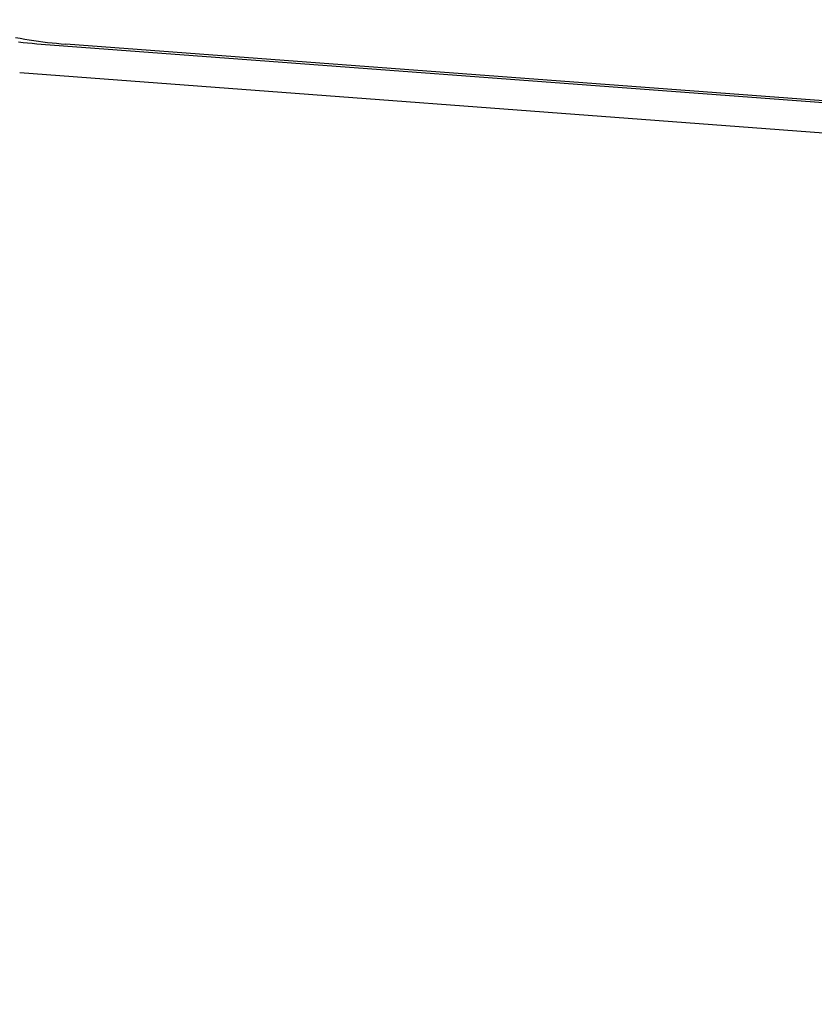
# Model space of a CAD drawing. Units: millimetres. Extents: x 236 to 17191, y -4526 to 11880.
# Drawn here: x 6307 to 6582, y 3877 to 4217 of the extents above; entities that cross this region are included whole.
import ezdxf

# ---------------------------------------------------------------- set-up
doc = ezdxf.new("R2010")
doc.units = ezdxf.units.MM
doc.layers.add('COTAS', color=1, linetype='Continuous')
doc.styles.get("Standard").update_dxf_attribs({"font": 'romans.shx'})
doc.dimstyles.new('JUAN4', dxfattribs={"dimtxt": 30, "dimasz": 19, "dimexe": 10, "dimexo": 30, "dimgap": 10, "dimtad": 3, "dimdec": 1, "dimdsep": 46, "dimtxsty": 'Standard', "dimcen": 5, "dimclrd": 256, "dimclre": 256, "dimclrt": 1, "dimadec": 0, "dimazin": 0, "dimtp": 0.5, "dimtm": 0.5, "dimtfac": 0.125, "dimtdec": 1, "dimtofl": 0, "dimtmove": 0, "dimatfit": 0, "dimfxl": 1, "dimtolj": 1, "dimtzin": 0, "dimarcsym": 0})

# ---------------------------------------------------------------- blocks, each defined once
blk = doc.blocks.new('*D188')
at = {"layer": 'COTAS', "lineweight": -2}
for p, q in [((8532.83, 4187.5), (8532.83, 3390.74)), ((5877.86, 4184.41), (5877.86, 3390.74)), ((5896.86, 3400.74), (8513.83, 3400.74))]:
    blk.add_line(p, q, dxfattribs=at)
at = {"layer": 'COTAS'}
for points in [[(5896.86, 3403.91), (5896.86, 3397.57), (5877.86, 3400.74)], [(8513.83, 3403.91), (8513.83, 3397.57), (8532.83, 3400.74)]]:
    blk.add_solid(points, dxfattribs=at)
at = {"layer": 'Defpoints', "color": 0}
for p in [(8532.83, 4217.5), (5877.86, 4214.41), (8532.83, 3400.74)]:
    blk.add_point(p, dxfattribs=at)
at = {"layer": 'COTAS', "color": 1, "insert": (7205.34, 3425.74), "char_height": 30, "attachment_point": 5}
blk.add_mtext('\\A1;2655', dxfattribs=at)

msp = doc.modelspace()

# ---------------------------------------------------------------- linework, layer by layer
at = {"color": 7, "linetype": 'Continuous'}
for p, q in [((6305.94, 4211.38), (6307.52, 4211.09)), ((6306.95, 4209.86), (6308.53, 4209.66)), ((6307.52, 4211.09), (6309.11, 4210.8)), ((6308.53, 4209.66), (6310.1, 4209.49)), ((6309.11, 4210.8), (6310.69, 4210.54)), ((6310.1, 4209.49), (6311.67, 4209.33)), ((6310.69, 4210.54), (6312.27, 4210.29)), ((6311.67, 4209.33), (6313.25, 4209.18)), ((6312.27, 4210.29), (6313.85, 4210.07)), ((6313.25, 4209.18), (6314.81, 4209.06)), ((6313.85, 4210.07), (6315.43, 4209.86)), ((6314.81, 4209.06), (6646.47, 4184.23)), ((6315.43, 4209.86), (6317.01, 4209.66)), ((6317.01, 4209.66), (6318.59, 4209.49)), ((6318.59, 4209.49), (6320.16, 4209.33)), ((6320.16, 4209.33), (6321.73, 4209.18)), ((6321.73, 4209.18), (6323.3, 4209.06)), ((6654.95, 4184.23), (6323.3, 4209.06)), ((6639.02, 4174.24), (6307.37, 4199.07))]:
    msp.add_line(p, q, dxfattribs=at)

# ---------------------------------------------------------------- dimensions: what is measured, and where the dimension line sits
at = {"layer": 'COTAS'}
dim = msp.add_linear_dim(base=(8532.83, 3400.74), p1=(5877.86, 4214.41), p2=(8532.83, 4217.5), dimstyle='JUAN4', dxfattribs=at)
dim.commit()
dim.dimension.update_dxf_attribs({"geometry": '*D188', "text_midpoint": (7205.34, 3425.74)})

doc.saveas('drawing.dxf')
